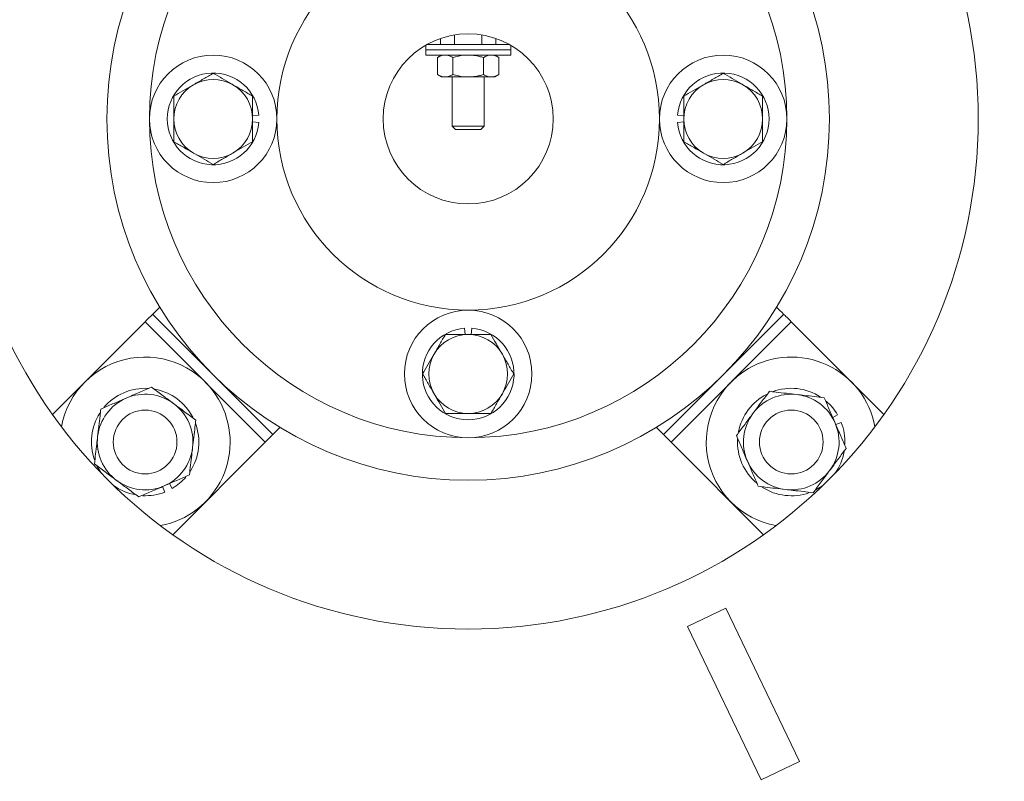
# Model space of a CAD drawing. Units: centimetres. Extents: x -2857 to 4582, y -1398 to 962.
# Drawn here: x 592 to 622, y -193 to -170 of the extents above; entities that cross this region are included whole.
import ezdxf
from ezdxf import colors
from ezdxf.entities.mleader import LeaderData, LeaderLine
from ezdxf.math import Vec2, Vec3

# ---------------------------------------------------------------- set-up
doc = ezdxf.new("R2010")
doc.units = ezdxf.units.CM
doc.header["$MEASUREMENT"] = 0
doc.linetypes.add('SLD-Solid', pattern=[0])
doc.layers.get('0').update_dxf_attribs({"lineweight": 9})
doc.layers.add('EN VORTEX TEXT', color=94, linetype='Continuous', lineweight=9)
doc.layers.add('FR VORTEX TEXT', color=73, linetype='Continuous')
doc.layers.add('SPRAY ZONE', color=7, linetype='Continuous', true_color=0x00a9c7, plot=False)
doc.styles.add('Vortex annotative', font='arial.ttf')

msp = doc.modelspace()

# ---------------------------------------------------------------- linework, layer by layer
at = {"linetype": 'SLD-Solid', "lineweight": 18}
for p, q in [((605.1039, -170.8359), (605.1039, -170.5554)), ((605.9281, -170.8359), (605.9281, -170.5554)), ((604.246, -170.8621), (604.246, -170.9959)), ((604.2925, -170.8359), (606.7395, -170.8359)), ((604.6918, -170.8359), (604.6918, -170.6592)), ((606.3401, -170.8359), (606.3401, -170.6592)), ((606.786, -170.9959), (606.786, -170.8621)), ((604.246, -170.9959), (604.246, -171.1559)), ((604.246, -170.9959), (606.786, -170.9959)), ((604.246, -171.1559), (606.786, -171.1559)), ((604.7222, -171.1559), (604.5994, -171.2268)), ((604.5994, -171.7378), (604.5994, -171.2268)), ((605.0577, -171.7378), (605.0577, -171.2268)), ((605.9743, -171.7378), (605.9743, -171.2268)), ((606.4325, -171.2268), (606.3097, -171.1559)), ((606.4325, -171.7378), (606.4325, -171.2268)), ((606.786, -171.1559), (606.786, -170.9959)), ((604.5994, -171.7378), (604.7222, -171.8087)), ((604.7222, -171.8087), (604.8286, -171.8087)), ((604.8286, -171.8087), (605.516, -171.8087)), ((605.0397, -171.8087), (605.0397, -173.2813)), ((605.516, -171.8087), (606.2034, -171.8087)), ((605.9922, -173.2813), (605.9922, -171.8087)), ((606.2034, -171.8087), (606.3097, -171.8087)), ((606.3097, -171.8087), (606.4325, -171.7378)), ((599.0746, -172.969), (599.2621, -172.9543)), ((611.9574, -172.969), (611.7699, -172.9543)), ((599.0746, -173.1545), (599.2621, -173.1693)), ((605.0397, -173.2813), (605.1344, -173.3759)), ((605.0397, -173.2813), (605.9922, -173.2813)), ((605.8976, -173.3759), (605.9922, -173.2813)), ((611.9574, -173.1545), (611.7699, -173.1693)), ((605.1344, -173.3759), (605.8976, -173.3759)), ((595.8622, -179.1235), (593.0944, -181.8913)), ((599.4543, -182.7156), (595.8622, -179.1235)), ((596.0867, -178.899), (599.6788, -182.4911)), ((611.3532, -182.4911), (614.9453, -178.899)), ((615.1698, -179.1235), (611.5777, -182.7156)), ((617.9376, -181.8913), (615.1698, -179.1235)), ((605.4232, -179.5032), (605.4085, -179.3157)), ((605.6087, -179.5032), (605.6235, -179.3157)), ((616.4111, -181.9863), (616.5539, -181.9024)), ((616.5005, -182.1932), (616.664, -182.129)), ((596.6865, -185.4834), (599.4543, -182.7156)), ((611.5777, -182.7156), (614.3455, -185.4834)), ((596.3846, -184.0463), (596.4488, -184.2098)), ((596.5915, -183.9569), (596.6753, -184.0997)), ((613.2199, -187.678), (612.0745, -188.2265)), ((615.4142, -192.2596), (613.2199, -187.678)), ((612.0745, -188.2265), (614.2687, -192.8082)), ((614.2687, -192.8082), (615.4142, -192.2596))]:
    msp.add_line(p, q, dxfattribs=at)
at = {"linetype": 'SLD-Solid', "lineweight": 18, "flags": 128}
for points in [[(596.301, -178.6846), (596.284, -178.7017), (596.2002, -178.7854), (596.138, -178.8477), (596.0997, -178.886), (596.0867, -178.899)], [(614.9453, -178.899), (614.9323, -178.886), (614.894, -178.8477), (614.8318, -178.7854), (614.748, -178.7017), (614.731, -178.6846)], [(596.0867, -178.899), (596.0824, -178.9033), (596.0696, -178.916), (596.0489, -178.9368), (596.021, -178.9647), (595.9869, -178.9987), (595.9481, -179.0375), (595.906, -179.0797), (595.8622, -179.1235)], [(615.1698, -179.1235), (615.126, -179.0797), (615.0839, -179.0375), (615.045, -178.9987), (615.011, -178.9647), (614.9831, -178.9368), (614.9623, -178.916), (614.9496, -178.9033), (614.9453, -178.899)], [(599.6788, -182.4911), (599.6918, -182.4781), (599.7301, -182.4398), (599.7923, -182.3775), (599.8761, -182.2938), (599.8931, -182.2767)], [(611.1388, -182.2767), (611.1559, -182.2938), (611.2396, -182.3775), (611.3019, -182.4398), (611.3402, -182.4781), (611.3532, -182.4911)], [(599.4543, -182.7156), (599.4981, -182.6718), (599.5402, -182.6296), (599.579, -182.5908), (599.6131, -182.5568), (599.641, -182.5289), (599.6617, -182.5081), (599.6745, -182.4954), (599.6788, -182.4911)], [(611.3532, -182.4911), (611.3575, -182.4954), (611.3702, -182.5081), (611.391, -182.5289), (611.4189, -182.5568), (611.4529, -182.5908), (611.4918, -182.6296), (611.5339, -182.6718), (611.5777, -182.7156)], [(594.5632, -183.6586), (594.5374, -183.6221), (594.4236, -183.4278)], [(616.1128, -184.0146), (616.0763, -184.0404), (615.882, -184.1542)]]:
    msp.add_lwpolyline(points, dxfattribs=at)
at = {"linetype": 'SLD-Solid', "lineweight": 18}
for centre, radius in [((605.516, -173.0618), 15.24), ((605.516, -173.0618), 15.24), ((605.516, -173.0618), 15.24), ((605.516, -173.0618), 10.795), ((605.516, -173.0618), 9.525), ((605.516, -173.0618), 5.715), ((605.516, -173.0618), 2.54), ((597.896, -173.0618), 1.905), ((613.136, -173.0618), 1.905), ((605.516, -180.6818), 1.905), ((595.8622, -182.7156), 0.9525), ((615.1698, -182.7156), 0.9525)]:
    msp.add_circle(centre, radius, dxfattribs=at)
for centre, radius, start, end in [((597.896, -173.0618), 1.3703, 4.5, 355.5), ((613.136, -173.0618), 1.3703, 184.5, 175.5), ((597.896, -173.0618), 1.1786, 120, 180), ((597.896, -173.0618), 1.1786, 60, 120), ((597.896, -173.0618), 1.1786, 0, 60), ((613.136, -173.0618), 1.1786, 120, 180), ((613.136, -173.0618), 1.1786, 60, 120), ((613.136, -173.0618), 1.1786, 0, 60), ((597.896, -173.0618), 1.1786, 180, 240), ((597.896, -173.0618), 1.1786, 300, 0), ((613.136, -173.0618), 1.1786, 180, 240), ((613.136, -173.0618), 1.1786, 300, 0), ((597.896, -173.0618), 1.1786, 240, 300), ((613.136, -173.0618), 1.1786, 240, 300), ((605.516, -180.6818), 1.3703, 94.5, 85.5), ((605.516, -180.6818), 1.1786, 90, 150), ((605.516, -180.6818), 1.1786, 30, 90), ((595.8622, -182.7156), 2.54, 30.24025, 169.63274), ((605.516, -180.6818), 1.1786, 150, 210), ((605.516, -180.6818), 1.1786, 330, 30), ((615.1698, -182.7156), 2.54, 10.36726, 120.24025), ((615.1698, -182.7156), 2.54, 120.24025, 259.63274), ((595.8622, -182.7156), 1.6053, 86.62426, 140.1722), ((595.8622, -182.7156), 1.6053, 27.45698, 79.22015), ((615.1698, -182.7156), 1.6053, 56.8809, 110.46897), ((595.8622, -182.7156), 1.4288, 113.34875, 173.34875), ((595.8622, -182.7156), 1.4288, 53.34875, 113.34875), ((595.8622, -182.7156), 2.54, 280.36726, 30.24025), ((605.516, -180.6818), 1.1786, 210, 270), ((605.516, -180.6818), 1.1786, 270, 330), ((615.1698, -182.7156), 1.6053, 117.45698, 169.22015), ((615.1698, -182.7156), 1.4288, 83.34875, 143.34875), ((615.1698, -182.7156), 1.4288, 23.34875, 83.34875), ((615.1698, -182.7156), 1.6053, 30.43291, 49.29014), ((595.8622, -182.7156), 1.4288, 353.34875, 53.34875), ((595.8622, -182.7156), 1.6053, 147.48591, 199.22072), ((615.1698, -182.7156), 1.4288, 143.34875, 203.34875), ((595.8622, -182.7156), 1.6053, 326.8809, 20.46897), ((615.1698, -182.7156), 1.4288, 323.34875, 23.34875), ((615.1698, -182.7156), 1.6053, 357.4396, 21.43291), ((595.8622, -182.7156), 1.4288, 173.34875, 233.34875), ((615.1698, -182.7156), 1.6053, 176.62426, 230.1722), ((595.8622, -182.7156), 1.4288, 293.34875, 353.34875), ((615.1698, -182.7156), 1.6053, 324.02173, 349.90414), ((615.1698, -182.7156), 1.4288, 203.34875, 263.34875), ((615.1698, -182.7156), 1.4288, 263.34875, 323.34875), ((595.8622, -182.7156), 1.4287, 233.34875, 293.34875), ((595.8622, -182.7156), 1.6053, 300.43291, 319.29014), ((595.8622, -182.7156), 1.6053, 234.02173, 259.90414), ((615.1698, -182.7156), 1.6053, 237.48591, 289.22072), ((595.8622, -182.7156), 1.6053, 267.4396, 291.43291)]:
    msp.add_arc(centre, radius, start, end, dxfattribs=at)
for points, knots in [([(604.8286, -171.1559), (604.8232, -171.156), (604.782, -171.1566), (604.7045, -171.1721), (604.6347, -171.2085), (604.5994, -171.2268)], [0, 0, 0, 0, 0.070085, 0.5307818, 1, 1, 1, 1]), ([(605.0577, -171.2268), (605.0205, -171.207), (604.9454, -171.167), (604.8678, -171.1596), (604.8286, -171.1559)], [0, 0, 0, 0, 0.4954575, 1, 1, 1, 1]), ([(605.516, -171.1559), (605.4743, -171.157), (605.3192, -171.1609), (605.1682, -171.199), (605.0577, -171.2268)], [0, 0, 0, 0, 0.2686329, 1, 1, 1, 1]), ([(605.9743, -171.2268), (605.9358, -171.2161), (605.7864, -171.1746), (605.6312, -171.1639), (605.516, -171.1559)], [0, 0, 0, 0, 0.2575491, 1, 1, 1, 1]), ([(606.2034, -171.1559), (606.198, -171.156), (606.1568, -171.1566), (606.0793, -171.1721), (606.0095, -171.2085), (605.9743, -171.2268)], [0, 0, 0, 0, 0.070085, 0.5307818, 1, 1, 1, 1]), ([(606.4325, -171.2268), (606.3953, -171.207), (606.3202, -171.167), (606.2426, -171.1596), (606.2034, -171.1559)], [0, 0, 0, 0, 0.4954575, 1, 1, 1, 1]), ([(597.896, -171.7009), (597.8003, -171.7562), (597.6071, -171.8677), (597.4075, -171.983), (597.3067, -172.0411)], [0, 0, 0, 0, 0.49545833, 1, 1, 1, 1]), ([(598.4853, -172.0411), (598.4713, -172.0331), (598.3655, -171.972), (598.1661, -171.8568), (597.9866, -171.7532), (597.896, -171.7009)], [0, 0, 0, 0, 0.0700978, 0.5307889, 1, 1, 1, 1]), ([(604.8286, -171.8087), (604.8232, -171.8086), (604.782, -171.808), (604.7045, -171.7925), (604.6347, -171.7561), (604.5994, -171.7378)], [0, 0, 0, 0, 0.070085, 0.5307818, 1, 1, 1, 1]), ([(605.0577, -171.7378), (605.0205, -171.7576), (604.9454, -171.7976), (604.8678, -171.805), (604.8286, -171.8087)], [0, 0, 0, 0, 0.4954575, 1, 1, 1, 1]), ([(605.516, -171.8087), (605.4743, -171.8076), (605.3192, -171.8037), (605.1682, -171.7657), (605.0577, -171.7378)], [0, 0, 0, 0, 0.268633, 1, 1, 1, 1]), ([(605.9743, -171.7378), (605.9358, -171.7485), (605.7864, -171.7901), (605.6312, -171.8008), (605.516, -171.8087)], [0, 0, 0, 0, 0.2575491, 1, 1, 1, 1]), ([(606.2034, -171.8087), (606.198, -171.8086), (606.1568, -171.808), (606.0793, -171.7925), (606.0095, -171.7561), (605.9743, -171.7378)], [0, 0, 0, 0, 0.070085, 0.5307818, 1, 1, 1, 1]), ([(606.4325, -171.7378), (606.3953, -171.7576), (606.3202, -171.7976), (606.2426, -171.805), (606.2034, -171.8087)], [0, 0, 0, 0, 0.4954575, 1, 1, 1, 1]), ([(613.136, -171.7009), (613.0403, -171.7562), (612.8471, -171.8677), (612.6475, -171.983), (612.5467, -172.0411)], [0, 0, 0, 0, 0.4954588, 1, 1, 1, 1]), ([(613.7253, -172.0411), (613.7113, -172.0331), (613.6055, -171.972), (613.4061, -171.8568), (613.2266, -171.7532), (613.136, -171.7009)], [0, 0, 0, 0, 0.0700978, 0.5307889, 1, 1, 1, 1]), ([(597.3067, -172.0411), (597.2927, -172.0492), (597.187, -172.1103), (596.9875, -172.2254), (596.808, -172.3291), (596.7174, -172.3813)], [0, 0, 0, 0, 0.07009783, 0.53078797, 1, 1, 1, 1]), ([(599.0746, -172.3813), (598.9788, -172.3261), (598.7857, -172.2146), (598.586, -172.0993), (598.4853, -172.0411)], [0, 0, 0, 0, 0.4954579, 1, 1, 1, 1]), ([(612.5467, -172.0411), (612.5327, -172.0492), (612.427, -172.1103), (612.2275, -172.2254), (612.048, -172.3291), (611.9574, -172.3813)], [0, 0, 0, 0, 0.0700996, 0.5307879, 1, 1, 1, 1]), ([(614.3146, -172.3813), (614.2188, -172.3261), (614.0257, -172.2146), (613.826, -172.0993), (613.7253, -172.0411)], [0, 0, 0, 0, 0.4954588, 1, 1, 1, 1]), ([(596.7174, -172.3813), (596.7174, -172.4676), (596.7174, -172.6409), (596.7174, -172.8697), (596.7174, -173.0108), (596.7174, -173.0618)], [0, 0, 0, 0, 0.3872997, 0.7784221, 1, 1, 1, 1]), ([(599.0746, -173.0618), (599.0746, -173.0108), (599.0746, -172.8707), (599.0746, -172.6418), (599.0746, -172.4685), (599.0746, -172.3813)], [0, 0, 0, 0, 0.2215774, 0.6085104, 1, 1, 1, 1]), ([(611.9574, -172.3813), (611.9574, -172.4253), (611.9574, -172.5576), (611.9574, -172.7841), (611.9574, -172.9688), (611.9574, -173.0618)], [0, 0, 0, 0, 0.19791103, 0.59624331, 1, 1, 1, 1]), ([(614.3146, -173.0618), (614.3146, -172.9701), (614.3146, -172.7854), (614.3146, -172.5588), (614.3146, -172.4253), (614.3146, -172.3813)], [0, 0, 0, 0, 0.3979574, 0.8020895, 1, 1, 1, 1]), ([(596.7174, -173.0618), (596.7174, -173.1534), (596.7174, -173.3381), (596.7174, -173.5647), (596.7174, -173.6983), (596.7174, -173.7422)], [0, 0, 0, 0, 0.3979574, 0.8020895, 1, 1, 1, 1]), ([(599.0746, -173.7422), (599.0746, -173.6983), (599.0746, -173.566), (599.0746, -173.3395), (599.0746, -173.1548), (599.0746, -173.0618)], [0, 0, 0, 0, 0.1979111, 0.5962433, 1, 1, 1, 1]), ([(611.9574, -173.0618), (611.9574, -173.1128), (611.9574, -173.2529), (611.9574, -173.4817), (611.9574, -173.6551), (611.9574, -173.7422)], [0, 0, 0, 0, 0.22157742, 0.60851039, 1, 1, 1, 1]), ([(614.3146, -173.7422), (614.3146, -173.656), (614.3146, -173.4827), (614.3146, -173.2538), (614.3146, -173.1128), (614.3146, -173.0618)], [0, 0, 0, 0, 0.3872996, 0.7784221, 1, 1, 1, 1]), ([(596.7174, -173.7422), (596.8131, -173.7975), (597.0063, -173.909), (597.206, -174.0243), (597.3067, -174.0825)], [0, 0, 0, 0, 0.49545787, 1, 1, 1, 1]), ([(598.4853, -174.0825), (598.4992, -174.0744), (598.605, -174.0133), (598.8045, -173.8982), (598.984, -173.7945), (599.0746, -173.7422)], [0, 0, 0, 0, 0.0700978, 0.5307889, 1, 1, 1, 1]), ([(611.9574, -173.7422), (612.0531, -173.7975), (612.2463, -173.909), (612.446, -174.0243), (612.5467, -174.0825)], [0, 0, 0, 0, 0.4954579, 1, 1, 1, 1]), ([(613.7253, -174.0825), (613.7392, -174.0744), (613.845, -174.0133), (614.0445, -173.8982), (614.224, -173.7945), (614.3146, -173.7422)], [0, 0, 0, 0, 0.0700978, 0.5307889, 1, 1, 1, 1]), ([(597.3067, -174.0825), (597.3207, -174.0905), (597.4265, -174.1516), (597.6259, -174.2667), (597.8054, -174.3704), (597.896, -174.4227)], [0, 0, 0, 0, 0.0700987, 0.5307884, 1, 1, 1, 1]), ([(597.896, -174.4227), (597.9917, -174.3674), (598.1849, -174.2559), (598.3845, -174.1406), (598.4853, -174.0825)], [0, 0, 0, 0, 0.4954579, 1, 1, 1, 1]), ([(612.5467, -174.0825), (612.5607, -174.0905), (612.6665, -174.1516), (612.8659, -174.2667), (613.0454, -174.3704), (613.136, -174.4227)], [0, 0, 0, 0, 0.07009783, 0.53078703, 1, 1, 1, 1]), ([(613.136, -174.4227), (613.2317, -174.3674), (613.4249, -174.2559), (613.6245, -174.1406), (613.7253, -174.0825)], [0, 0, 0, 0, 0.495457, 1, 1, 1, 1]), ([(604.8355, -179.5032), (604.7803, -179.5989), (604.6688, -179.7921), (604.5535, -179.9918), (604.4953, -180.0925)], [0, 0, 0, 0, 0.4954574, 1, 1, 1, 1]), ([(605.516, -179.5032), (605.465, -179.5032), (605.3249, -179.5032), (605.096, -179.5032), (604.9227, -179.5032), (604.8355, -179.5032)], [0, 0, 0, 0, 0.2215761, 0.608509, 1, 1, 1, 1]), ([(606.1964, -179.5032), (606.1525, -179.5032), (606.0202, -179.5032), (605.7937, -179.5032), (605.609, -179.5032), (605.516, -179.5032)], [0, 0, 0, 0, 0.197911, 0.5962431, 1, 1, 1, 1]), ([(606.5367, -180.0925), (606.5286, -180.0785), (606.4675, -179.9728), (606.3524, -179.7733), (606.2487, -179.5938), (606.1964, -179.5032)], [0, 0, 0, 0, 0.0700988, 0.5307891, 1, 1, 1, 1]), ([(604.4953, -180.0925), (604.4873, -180.1065), (604.4262, -180.2123), (604.311, -180.4117), (604.2074, -180.5912), (604.1551, -180.6818)], [0, 0, 0, 0, 0.0700978, 0.5307896, 1, 1, 1, 1]), ([(606.8769, -180.6818), (606.8216, -180.5861), (606.7101, -180.3929), (606.5948, -180.1933), (606.5367, -180.0925)], [0, 0, 0, 0, 0.4954585, 1, 1, 1, 1]), ([(604.1551, -180.6818), (604.2104, -180.7775), (604.3219, -180.9706), (604.4372, -181.1703), (604.4953, -181.2711)], [0, 0, 0, 0, 0.4954574, 1, 1, 1, 1]), ([(606.5367, -181.2711), (606.5447, -181.2571), (606.6058, -181.1513), (606.7209, -180.9519), (606.8246, -180.7724), (606.8769, -180.6818)], [0, 0, 0, 0, 0.0700978, 0.5307876, 1, 1, 1, 1]), ([(596.0533, -181.0769), (595.9303, -181.13), (595.6821, -181.2371), (595.4254, -181.3479), (595.296, -181.4038)], [0, 0, 0, 0, 0.4954579, 1, 1, 1, 1]), ([(596.7151, -181.5693), (596.6994, -181.5576), (596.5806, -181.4692), (596.3566, -181.3026), (596.155, -181.1526), (596.0533, -181.0769)], [0, 0, 0, 0, 0.0701025, 0.5307904, 1, 1, 1, 1]), ([(614.5159, -181.2009), (614.4359, -181.3084), (614.2745, -181.5253), (614.1077, -181.7495), (614.0235, -181.8627)], [0, 0, 0, 0, 0.495458, 1, 1, 1, 1]), ([(614.5159, -181.2009), (614.5847, -181.2089), (614.7523, -181.2284), (615.0257, -181.2603), (615.2317, -181.2844), (615.3353, -181.2964)], [0, 0, 0, 0, 0.2572437, 0.6263804, 1, 1, 1, 1]), ([(595.296, -181.4038), (595.278, -181.4116), (595.1421, -181.4703), (594.8857, -181.5809), (594.655, -181.6805), (594.5386, -181.7307)], [0, 0, 0, 0, 0.0701025, 0.5307908, 1, 1, 1, 1]), ([(604.4953, -181.2711), (604.5034, -181.285), (604.5645, -181.3908), (604.6796, -181.5903), (604.7833, -181.7698), (604.8355, -181.8603)], [0, 0, 0, 0, 0.0700987, 0.5307891, 1, 1, 1, 1]), ([(606.1964, -181.8603), (606.2517, -181.7646), (606.3632, -181.5715), (606.4785, -181.3718), (606.5367, -181.2711)], [0, 0, 0, 0, 0.4954575, 1, 1, 1, 1]), ([(615.3353, -181.2964), (615.4097, -181.3051), (615.585, -181.3256), (615.86, -181.3576), (616.0561, -181.3805), (616.1546, -181.392)], [0, 0, 0, 0, 0.2684071, 0.6323762, 1, 1, 1, 1]), ([(616.4815, -182.1493), (616.4738, -182.1314), (616.4151, -181.9954), (616.3044, -181.7391), (616.2048, -181.5084), (616.1546, -181.392)], [0, 0, 0, 0, 0.0701034, 0.530791, 1, 1, 1, 1]), ([(594.5386, -181.7307), (594.5306, -181.7995), (594.5111, -181.9671), (594.4792, -182.2405), (594.4552, -182.4465), (594.4431, -182.5501)], [0, 0, 0, 0, 0.2572433, 0.6263801, 1, 1, 1, 1]), ([(597.3769, -182.0617), (597.2694, -181.9817), (597.0525, -181.8203), (596.8282, -181.6535), (596.7151, -181.5693)], [0, 0, 0, 0, 0.495458, 1, 1, 1, 1]), ([(597.3769, -182.0617), (597.3689, -182.1305), (597.3493, -182.2981), (597.3174, -182.5715), (597.2934, -182.7775), (597.2814, -182.8811)], [0, 0, 0, 0, 0.2572433, 0.6263793, 1, 1, 1, 1]), ([(604.8355, -181.8603), (604.9218, -181.8603), (605.0951, -181.8603), (605.3239, -181.8603), (605.465, -181.8603), (605.516, -181.8603)], [0, 0, 0, 0, 0.387301, 0.7784234, 1, 1, 1, 1]), ([(605.516, -181.8603), (605.6076, -181.8603), (605.7923, -181.8603), (606.0189, -181.8603), (606.1525, -181.8603), (606.1964, -181.8603)], [0, 0, 0, 0, 0.3979585, 0.8020896, 1, 1, 1, 1]), ([(614.0235, -181.8627), (614.0118, -181.8784), (613.9234, -181.9972), (613.7568, -182.2211), (613.6068, -182.4228), (613.5311, -182.5245)], [0, 0, 0, 0, 0.070102, 0.5307911, 1, 1, 1, 1]), ([(616.8084, -182.9067), (616.7553, -182.7837), (616.6482, -182.5354), (616.5374, -182.2788), (616.4815, -182.1493)], [0, 0, 0, 0, 0.495459, 1, 1, 1, 1]), ([(594.4431, -182.5501), (594.4344, -182.6245), (594.414, -182.7998), (594.3819, -183.0748), (594.359, -183.2709), (594.3475, -183.3694)], [0, 0, 0, 0, 0.2684063, 0.6323727, 1, 1, 1, 1]), ([(613.5311, -182.5245), (613.5842, -182.6475), (613.6913, -182.8957), (613.8021, -183.1523), (613.858, -183.2818)], [0, 0, 0, 0, 0.4954587, 1, 1, 1, 1]), ([(597.2814, -182.8811), (597.2727, -182.9555), (597.2522, -183.1308), (597.2202, -183.4058), (597.1973, -183.6019), (597.1858, -183.7004)], [0, 0, 0, 0, 0.2684063, 0.6323728, 1, 1, 1, 1]), ([(616.316, -183.5684), (616.3277, -183.5528), (616.4161, -183.434), (616.5827, -183.21), (616.7328, -183.0084), (616.8084, -182.9067)], [0, 0, 0, 0, 0.0701009, 0.5307907, 1, 1, 1, 1]), ([(613.858, -183.2818), (613.8658, -183.2998), (613.9245, -183.4357), (614.0351, -183.692), (614.1347, -183.9227), (614.1849, -184.0392)], [0, 0, 0, 0, 0.0701028, 0.5307913, 1, 1, 1, 1]), ([(594.3475, -183.3694), (594.455, -183.4494), (594.6719, -183.6108), (594.8962, -183.7776), (595.0093, -183.8618)], [0, 0, 0, 0, 0.4954576, 1, 1, 1, 1]), ([(615.8236, -184.2302), (615.9036, -184.1228), (616.065, -183.9058), (616.2318, -183.6816), (616.316, -183.5684)], [0, 0, 0, 0, 0.4954587, 1, 1, 1, 1]), ([(595.0093, -183.8618), (595.025, -183.8735), (595.1438, -183.9619), (595.3678, -184.1285), (595.5694, -184.2785), (595.6711, -184.3542)], [0, 0, 0, 0, 0.0701024, 0.530791, 1, 1, 1, 1]), ([(596.4285, -184.0273), (596.4464, -184.0196), (596.5824, -183.9609), (596.8387, -183.8502), (597.0694, -183.7506), (597.1858, -183.7004)], [0, 0, 0, 0, 0.0701029, 0.530791, 1, 1, 1, 1]), ([(595.6711, -184.3542), (595.7941, -184.3011), (596.0424, -184.194), (596.299, -184.0832), (596.4285, -184.0273)], [0, 0, 0, 0, 0.4954581, 1, 1, 1, 1]), ([(614.1849, -184.0392), (614.2537, -184.0472), (614.4213, -184.0667), (614.6947, -184.0986), (614.9007, -184.1226), (615.0043, -184.1347)], [0, 0, 0, 0, 0.2572432, 0.6263792, 1, 1, 1, 1]), ([(615.0043, -184.1347), (615.0787, -184.1434), (615.254, -184.1638), (615.529, -184.1959), (615.7251, -184.2188), (615.8236, -184.2302)], [0, 0, 0, 0, 0.2684054, 0.6323727, 1, 1, 1, 1])]:
    msp.add_open_spline(points, degree=3, knots=knots, dxfattribs=at)
at = {"layer": 'SPRAY ZONE'}
msp.add_circle((566.7132, -19.1143), 182.88, dxfattribs=at)

# ---------------------------------------------------------------- leaders
at = {"layer": 'EN VORTEX TEXT'}
ml = msp.add_multileader_mtext('Standard', dxfattribs=at)
ml.set_content('\\A1;STEP 3:\\PINSTALL ALTO MOUNTING BRACKETS  USING 3/8-16 X {\\H0.7x;\\S3/4;}" LONG HARDWARE SUPPLIED, TO CONCRETE SURFACE AFTER CONCRETE INSERTS HAVE BEEN INSTALLED. ', color=256, style='Vortex annotative')
ml.set_leader_properties()
ml.build(insert=Vec2(0, 0))
ml.multileader.update_dxf_attribs({"text_left_attachment_type": 5, "text_right_attachment_type": 5, "dogleg_length": 0, "arrow_head_size": 3.81, "scale": 16})
ctx = ml.context
ctx.base_point, ctx.scale, ctx.char_height, ctx.arrow_head_size, ctx.landing_gap_size, ctx.plane_origin = Vec3(121.8019, -205.7245), 16, 4.0821429, 3.81, 1.6933, Vec3(688.5626, -232.5554)
ctx.left_attachment, ctx.right_attachment = 5, 5
notes = []
notes.append((ctx, [(1, (1, 1, 0), (237.5254, -205.7245), (-1, 0), 0, [(0, [(284.173, -168.855)], 0, [])])]))
ctx.mtext.insert, ctx.mtext.width, ctx.mtext.flow_direction = Vec3(123.4952, -165.1647), 115.647937, 5
ml = msp.add_multileader_mtext('Standard', dxfattribs=at)
ml.set_content('\\A1;TYPICAL SAFESWAP No.2\\P(REFER TO SAFESWAP\\PINSTALLATION DRAWING\\PFOR DETAILS)', color=256, style='Vortex annotative')
ml.set_leader_properties()
ml.build(insert=Vec2(0, 0))
ml.multileader.update_dxf_attribs({"text_left_attachment_type": 5, "text_right_attachment_type": 5, "dogleg_length": 0, "arrow_head_size": 3.81, "scale": 16})
ctx = ml.context
ctx.base_point, ctx.scale, ctx.char_height, ctx.arrow_head_size, ctx.landing_gap_size, ctx.plane_origin = Vec3(418.4121, -215.7574), 16, 4.082143, 3.81, 1.6933, Vec3(-455.4083, -502.9679)
ctx.left_attachment, ctx.right_attachment = 5, 5
notes.append((ctx, [(0, (1, 1, 0), (418.4121, -215.7574), (1, 0), 0, [(0, [(332.1271, -177.7819)], 0, [])])]))
ctx.mtext.insert, ctx.mtext.width, ctx.mtext.flow_direction = Vec3(420.1055, -189.7776), 260.096, 5
at = {"layer": 'FR VORTEX TEXT'}
ml = msp.add_multileader_mtext('Standard', dxfattribs=at)
ml.set_content('\\A1;ÉTAPE 3:\\PAPRÈS AVOIR INSTALLÉ LES INSERTS\\PDE BÉTON, INSTALLER LES SUPPORTS ALTO SUR LA SURFACE DE BÉTON EN UTILSANT LA QUINCAILLERIE 3/8-16 X {\\H0.7x;\\S3/4;}" DE LONGUEUR FOURNIE. ', color=256, style='Vortex annotative')
ml.set_leader_properties()
ml.build(insert=Vec2(0, 0))
ml.multileader.update_dxf_attribs({"text_left_attachment_type": 5, "text_right_attachment_type": 5, "dogleg_length": 0, "arrow_head_size": 3.81, "scale": 16})
ctx = ml.context
ctx.base_point, ctx.scale, ctx.char_height, ctx.arrow_head_size, ctx.landing_gap_size, ctx.plane_origin = Vec3(113.2706, -200.5895), 16, 4.0821429, 3.81, 1.6933, Vec3(148.1381, 827.0461)
ctx.left_attachment, ctx.right_attachment = 5, 5
notes.append((ctx, [(1, (1, 1, 0), (225.988, -200.5895), (-1, 0), 0, [(0, [(284.0929, -168.857)], 0, [])])]))
ctx.mtext.insert, ctx.mtext.width, ctx.mtext.flow_direction = Vec3(114.964, -156.1926), 115.647937, 5
ml = msp.add_multileader_mtext('Standard', dxfattribs=at)
ml.set_content('\\A1;ÉTAPE 2:\\PINSÉRER LES INSERTS DE BÉTON (FOURNIS\\PAVEC LE PRODUIT) DANS LES TROUS PERCER\\PDANS LE BÉTON. UTILISER L\'OUTIL 11990.2581\\P(FOURNI AVEC LE PRODUIT) AVEC UN MARTEAU\\PPOUR ANCRER DANS LE BÉTON LES INSERTS.\\PPROFONDEUR MINIMAL REQUIS 1 {\\H0.7x;\\S1/2;}" (38mm)\\PLES INSERTS DEVRAIENTT ÊTRE À NIVEAU AVEC\\PLA SURFACE DE BÉTON', color=256, style='Vortex annotative')
ml.set_leader_properties()
ml.build(insert=Vec2(0, 0))
ml.multileader.update_dxf_attribs({"text_left_attachment_type": 5, "text_right_attachment_type": 5, "dogleg_length": 0, "arrow_head_size": 3.81, "scale": 16})
ctx = ml.context
ctx.base_point, ctx.scale, ctx.char_height, ctx.arrow_head_size, ctx.landing_gap_size, ctx.plane_origin = Vec3(171.931, -286.3979), 16, 3.81, 3.81, 1.6933, Vec3(229.4817, 814.4238)
ctx.left_attachment, ctx.right_attachment = 5, 5
notes.append((ctx, [(1, (1, 1, 0), (302.4875, -286.3979), (-1, 0), 0, [(0, [(353.9511, -172.7644)], 0, [])])]))
ctx.mtext.insert, ctx.mtext.width, ctx.mtext.defined_height, ctx.mtext.flow_direction = Vec3(173.6243, -223.9563), 172.336497, 53.2714, 5
ml = msp.add_multileader_mtext('Standard', dxfattribs=at)
ml.set_content("\\A1;SYSTÈME D'ANCRAGE SAFESWAP No.2\\P(RÉFÉRER AU DESSIN\\PD'INSTALLATION DE L'ANCRAGE\\PPOUR LES DÉTAILS)", color=256, style='Vortex annotative')
ml.set_leader_properties()
ml.build(insert=Vec2(0, 0))
ml.multileader.update_dxf_attribs({"text_left_attachment_type": 5, "text_right_attachment_type": 5, "dogleg_length": 0, "arrow_head_size": 3.81, "scale": 16})
ctx = ml.context
ctx.base_point, ctx.scale, ctx.char_height, ctx.arrow_head_size, ctx.landing_gap_size, ctx.plane_origin = Vec3(410.8587, -257.3379), 16, 4.082143, 3.81, 1.6933, Vec3(-995.8327, 556.6336)
ctx.left_attachment, ctx.right_attachment = 5, 5
notes.append((ctx, [(0, (1, 1, 0), (410.8587, -257.3379), (1, 0), 0, [(0, [(332.1271, -177.7819)], 0, [])])]))
ctx.mtext.insert, ctx.mtext.width, ctx.mtext.flow_direction = Vec3(412.552, -228.4816), 112.036897, 5
for ctx, leaders in notes:
    for number, flags, end, landing, length, lines in leaders:
        leader = LeaderData()
        leader.index, (leader.has_last_leader_line, leader.has_dogleg_vector, leader.attachment_direction) = number, flags
        leader.last_leader_point, leader.dogleg_vector, leader.dogleg_length = Vec3(end), Vec3(landing), length
        for number, points, colour, breaks in lines:
            line = LeaderLine()
            line.index, line.vertices, line.color, line.breaks = number, Vec3.list(points), colors.encode_raw_color(colour), breaks
            leader.lines.append(line)
        ctx.leaders.append(leader)

doc.saveas('drawing.dxf')
